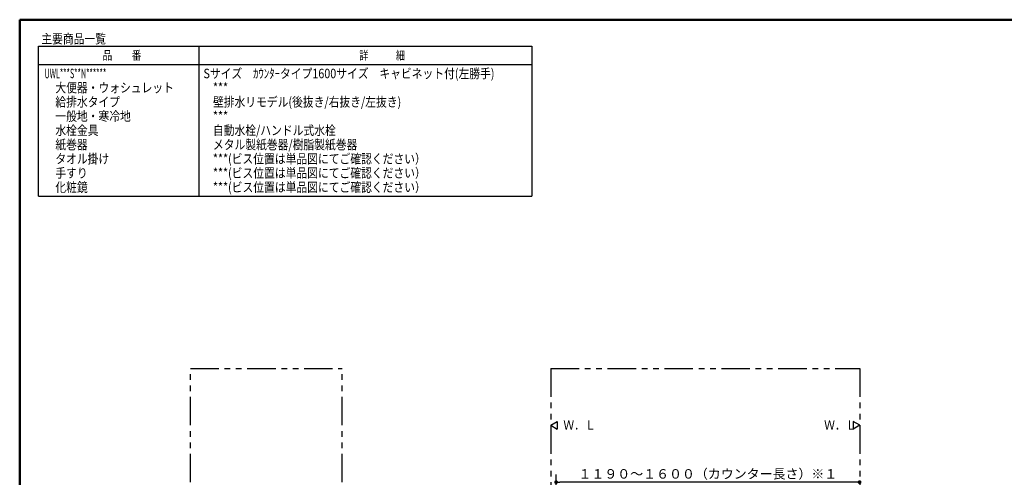
# Model space of a CAD drawing. Units: millimetres. Extents: x -395 to -2, y 7 to 287.
# Drawn here: x -395 to -135, y 166 to 287 of the extents above; entities that cross this region are included whole.
import ezdxf

# ---------------------------------------------------------------- set-up
doc = ezdxf.new("R2010")
doc.units = ezdxf.units.MM
doc.linetypes.add('PHANTOM', pattern=[15, 7.5, -1.5, 1.5, -1.5, 1.5, -1.5])
doc.layers.add('AV', color=7, linetype='Continuous')
doc.styles.get("Standard").update_dxf_attribs({"font": 'ROMANS', "bigfont": 'BIGFONT'})
doc.dimstyles.new('ISO-25', dxfattribs={"dimtxt": 2.5, "dimasz": 2.5, "dimexe": 1.25, "dimexo": 0.625, "dimtad": 1, "dimtxsty": 'Standard', "dimcen": 2.5, "dimadec": 0, "dimazin": 0, "dimtfac": 1, "dimtmove": 0, "dimatfit": 3, "dimfxl": 1, "dimarcsym": 0})

# ---------------------------------------------------------------- blocks, each defined once
blk = doc.blocks.new('VIS-UWL-02-10012')
at = {"color": 0, "linetype": 'PHANTOM'}
for p, q in [((-255, 195), (-173.5, 195)), ((-255, 195), (-255, 75)), ((-173.5, 195), (-173.5, 75)), ((-173.5, 92.12), (-173.5, 75))]:
    blk.add_line(p, q, dxfattribs=at)
blk = doc.blocks.new('VIS-UWL-02-10013')
at = {"color": 0}
blk.add_blockref('VIS-UWL-02-10012', (0, 0), dxfattribs=at)
blk = doc.blocks.new('VIS-UWL-02-10018')
at = {"color": 0, "linetype": 'Continuous'}
for p, q in [((-173.5, 180), (-175.23, 181)), ((-175.23, 181), (-175.23, 179)), ((-173.5, 180), (-175.23, 179))]:
    blk.add_line(p, q, dxfattribs=at)
blk = doc.blocks.new('VIS-UWL-02-10019')
at = {"color": 0, "linetype": 'Continuous'}
for p, q in [((-255, 180), (-253.27, 181)), ((-255, 180), (-253.27, 179)), ((-253.27, 181), (-253.27, 179))]:
    blk.add_line(p, q, dxfattribs=at)
blk = doc.blocks.new('_DOT')
at = {"color": 0, "linetype": 'ByBlock', "lineweight": -2}
blk.add_line((-0.5, 0), (-1, 0), dxfattribs=at)
at = {"color": 0, "linetype": 'ByBlock', "const_width": 0.5}
blk.add_lwpolyline([(-0.25, 0, 1), (0.25, 0, 1)], format="xyb", close=True, dxfattribs=at)
blk = doc.blocks.new('*D62')
at = {"color": 0, "lineweight": -2}
for p, q in [((-177.08, 155), (-178.08, 155)), ((-173.58, 155), (-176.08, 155)), ((-173.58, 155), (-151.77, 155)), ((-172.58, 155), (-171.58, 155))]:
    blk.add_line(p, q, dxfattribs=at)
at = {"layer": 'Defpoints', "color": 0}
for p in [(-173.58, 200), (-176.08, 155), (-176.08, 104.75)]:
    blk.add_point(p, dxfattribs=at)
at = {"color": 0, "lineweight": -2}
blk.add_blockref('_DOT', (-176.08, 155), dxfattribs=at)
at = {"color": 0, "lineweight": -2, "rotation": 180}
blk.add_blockref('_DOT', (-173.58, 155), dxfattribs=at)
at = {"color": 0, "insert": (-161.68, 156.87), "char_height": 2.5, "attachment_point": 5}
blk.add_mtext('５０（下段補強桟）', dxfattribs=at)
blk = doc.blocks.new('*D67')
at = {"color": 0, "lineweight": -2}
for p, q in [((-176.08, 151.6), (-176.08, 161.87)), ((-177.08, 159.87), (-178.08, 159.87)), ((-173.58, 159.87), (-176.08, 159.87)), ((-173.58, 159.87), (-151.89, 159.87)), ((-172.58, 159.87), (-171.58, 159.87))]:
    blk.add_line(p, q, dxfattribs=at)
at = {"layer": 'Defpoints', "color": 0}
for p in [(-173.58, 200), (-176.08, 159.87), (-176.08, 149.06)]:
    blk.add_point(p, dxfattribs=at)
at = {"color": 0, "lineweight": -2}
blk.add_blockref('_DOT', (-176.08, 159.87), dxfattribs=at)
at = {"color": 0, "lineweight": -2, "rotation": 180}
blk.add_blockref('_DOT', (-173.58, 159.87), dxfattribs=at)
at = {"color": 0, "insert": (-161.8, 161.75), "char_height": 2.5, "attachment_point": 5}
blk.add_mtext('５０（上段補強桟）', dxfattribs=at)
blk = doc.blocks.new('*D72')
at = {"color": 0, "lineweight": -2}
for p, q in [((-253.58, 126.54), (-253.58, 167)), ((-174.58, 165), (-252.58, 165))]:
    blk.add_line(p, q, dxfattribs=at)
at = {"layer": 'Defpoints', "color": 0}
for p in [(-173.58, 200), (-253.58, 165), (-253.58, 124)]:
    blk.add_point(p, dxfattribs=at)
at = {"color": 0, "lineweight": -2, "rotation": 180}
blk.add_blockref('_DOT', (-253.58, 165), dxfattribs=at)
at = {"color": 0, "lineweight": -2}
blk.add_blockref('_DOT', (-173.58, 165), dxfattribs=at)
at = {"color": 0, "insert": (-213.58, 166.87), "char_height": 2.5, "attachment_point": 5}
blk.add_mtext('１１９０～１６００（カウンター長さ）※１', dxfattribs=at)
blk = doc.blocks.new('VIS-UWL-02-10001')
at = {"color": 0, "linetype": 'Continuous', "lineweight": 50}
for q in [(-395, 10), (-10, 287)]:
    blk.add_line((-395, 287), q, dxfattribs=at)

msp = doc.modelspace()

# ---------------------------------------------------------------- linework, layer by layer
at = {"color": 7, "linetype": 'Continuous'}
for p, q in [((-390, 240.4621489), (-390, 280)), ((-390, 280), (-260, 280)), ((-347.75, 280), (-347.75, 240.4621489)), ((-260, 280), (-260, 240.4621489)), ((-390, 275.2), (-260, 275.2)), ((-390, 240.4621489), (-260, 240.4621489))]:
    msp.add_line(p, q, dxfattribs=at)
at = {"color": 20, "linetype": 'PHANTOM'}
for p, q in [((-350, 75), (-350, 195)), ((-310, 75), (-310, 195))]:
    msp.add_line(p, q, dxfattribs=at)
at = {"color": 7, "linetype": 'PHANTOM'}
msp.add_line((-350, 195), (-310, 195), dxfattribs=at)

# ---------------------------------------------------------------- block references
at = {"color": 7}
for name in ['VIS-UWL-02-10013', 'VIS-UWL-02-10019', 'VIS-UWL-02-10018']:
    msp.add_blockref(name, (0, 0), dxfattribs=at)
at = {"layer": 'AV', "color": 7}
msp.add_blockref('VIS-UWL-02-10001', (0, 0), dxfattribs=at)

# ---------------------------------------------------------------- texts
at = {"color": 7, "attachment_point": 7}
for s, insert, char_height in [('{\\W0.833333;主要商品一覧}', (-389.30000001, 280.7145), 2.5), ('{\\W0.804721;品\u3000\u3000番}', (-373.14999989, 276.43500004), 2.3299999237), ('{\\W0.758226;詳\u3000\u3000\u3000細}', (-305.46000016, 276.43500004), 2.3299999237), ('{\\W0.555556;UWL***S**N******}', (-388.46194969, 271.5565), 2.5), ('{\\W0.833333;Sサイズ\u3000ｶｳﾝﾀｰタイプ1600サイズ\u3000キャビネット付(左勝手)}', (-346.55000001, 271.5565), 2.5), ('{\\W0.833333;大便器・ウォシュレット}', (-385.60000001, 267.8065), 2.5), ('{\\W0.833333;***}', (-344.05000001, 267.8065), 2.5), ('{\\W0.833333;給排水タイプ}', (-385.60000001, 264.0565), 2.5), ('{\\W0.833333;壁排水リモデル(後抜き/右抜き/左抜き)}', (-344.05000001, 264.0565), 2.5), ('{\\W0.833333;一般地・寒冷地}', (-385.60000001, 260.3065), 2.5), ('{\\W0.833333;***}', (-344.05000001, 260.3065), 2.5), ('{\\W0.833333;水栓金具}', (-385.60000001, 256.5565), 2.5), ('{\\W0.833333;自動水栓/ハンドル式水栓}', (-344.05000001, 256.5565), 2.5), ('{\\W0.833333;紙巻器}', (-385.60000001, 252.8065), 2.5), ('{\\W0.833333;メタル製紙巻器/樹脂製紙巻器}', (-344.05000001, 252.8065), 2.5), ('{\\W0.833333;タオル掛け}', (-385.60000001, 249.0565), 2.5), ('{\\W0.833333;***(ビス位置は単品図にてご確認ください）}', (-344.05000001, 249.0565), 2.5), ('{\\W0.833333;手すり}', (-385.60000001, 245.3065), 2.5), ('{\\W0.833333;***(ビス位置は単品図にてご確認ください）}', (-344.05000001, 245.3065), 2.5), ('{\\W0.833333;化粧鏡}', (-385.60000001, 241.5565), 2.5), ('{\\W0.833333;***(ビス位置は単品図にてご確認ください）}', (-344.05000001, 241.5565), 2.5), ('{\\W0.833333;Ｗ．Ｌ}', (-251.67508914, 178.83418447), 2.5), ('{\\W0.833333;Ｗ．Ｌ}', (-182.92491088, 178.83418447), 2.5)]:
    msp.add_mtext(s, dxfattribs=dict(at, insert=insert, char_height=char_height))

# ---------------------------------------------------------------- dimensions: what is measured, and where the dimension line sits
at = {"color": 7}
for base, p2, text, override, picture, middle in [((-253.58084892, 165), (-253.58084892, 124.00035993), '１１９０～１６００（カウンター長さ）※１', {"dimtxt": 2.5, "dimasz": 1, "dimexe": 2, "dimexo": 2.54, "dimgap": 0.625, "dimtad": 1, "dimtih": 0, "dimtoh": 0, "dimdec": 0, "dimdsep": 46, "dimblk1": 'DOT', "dimblk2": 'DOT', "dimsah": 1, "dimse1": 1, "dimse2": 0, "dimtmove": 0}, '*D72', (-213.58084892, 165)), ((-176.08084892, 155), (-176.08084892, 104.75035993), '５０（下段補強桟）', {"dimtxt": 2.5, "dimasz": 1, "dimexe": 2, "dimexo": 2.54, "dimgap": 0.625, "dimtad": 1, "dimtih": 0, "dimtoh": 0, "dimdec": 0, "dimdsep": 46, "dimblk1": 'DOT', "dimblk2": 'DOT', "dimsah": 1, "dimse1": 1, "dimse2": 1, "dimtmove": 0}, '*D62', (-161.68149397, 155)), ((-176.08084892, 159.87160556), (-176.08084892, 149.05720956), '５０（上段補強桟）', {"dimtxt": 2.5, "dimasz": 1, "dimexe": 2, "dimexo": 2.54, "dimgap": 0.625, "dimtad": 1, "dimtih": 0, "dimtoh": 0, "dimdec": 0, "dimdsep": 46, "dimblk1": 'DOT', "dimblk2": 'DOT', "dimsah": 1, "dimse1": 1, "dimse2": 0, "dimtmove": 0}, '*D67', (-161.79675579, 159.87160556))]:
    dim = msp.add_linear_dim(base=base, p1=(-173.58084892, 200.00035993), p2=p2, text=text, dimstyle='ISO-25', override=override, dxfattribs=at)
    dim.commit()
    dim.dimension.update_dxf_attribs({"geometry": picture, "text_midpoint": middle, "dimtype": 160})

doc.saveas('drawing.dxf')
